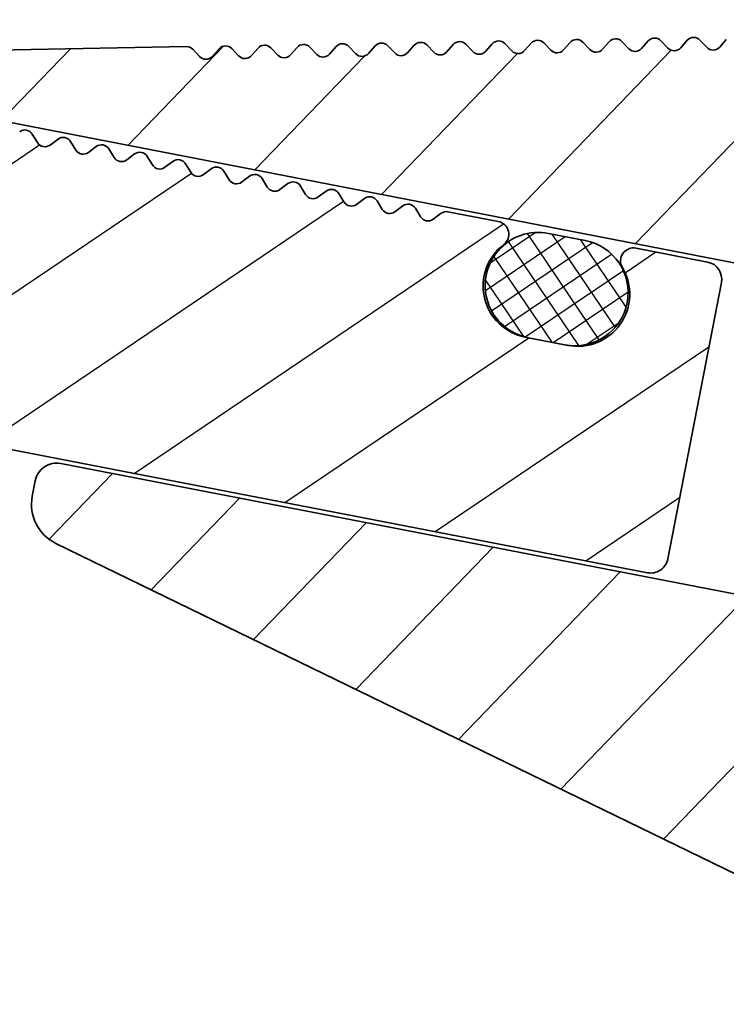
# Model space of a CAD drawing. Units: millimetres. Extents: x -99 to 492, y -60 to 940.
# Drawn here: x 238 to 254, y 127 to 150 of the extents above; entities that cross this region are included whole.
import ezdxf

# ---------------------------------------------------------------- set-up
doc = ezdxf.new("R2010")
doc.units = ezdxf.units.MM
for name, color, linetype, lineweight in [('AM_0', 7, 'Continuous', 50), ('AM_8', 1, 'Continuous', 25), ('GEO', 4, 'Continuous', 35)]:
    doc.layers.add(name, color=color, linetype=linetype, lineweight=lineweight)

# ---------------------------------------------------------------- blocks, each defined once
blk = doc.blocks.new('Dichtschnur')
at = {"layer": 'AM_8'}
h = blk.add_hatch(dxfattribs=at)
h.set_pattern_fill('ANSI37', color=256, scale=0.147, style=0)
h.set_pattern_definition([(45, (-51.17969274848633, -814.2252939770389), (-0.3300244124492913, 0.3300244124492914), []), (135, (-51.17969274848633, -814.2252939770389), (-0.3300244124492914, -0.3300244124492913), [])])
edge = h.paths.add_edge_path()
edge.add_line((0.4315987828410925, 1.225000000000023), (-0.4315987828408652, 1.225000000000023))
edge.add_arc((-0.4315987828408652, 0), 1.225, 89.99999999999935, 270.0000000000007)
edge.add_line((-0.4315987828408652, -1.225000000000023), (0.4315987828410925, -1.225000000000023))
edge.add_arc((0.4315987828410925, 0), 1.225, 270.0000000000007, 450.0000000000006)
at = {"layer": 'GEO'}
blk.add_lwpolyline([(-0.4315987828408652, -1.225000000000023), (0.4315987828410925, -1.225000000000023, 0.9999999999999909), (0.4315987828410925, 1.225000000000023), (-0.4315987828408652, 1.225000000000023, 1.000000000000009)], format="xyb", close=True, dxfattribs=at)
blk = doc.blocks.new('FSX 75 - Hakenleiste')
at = {"layer": 'AM_8'}
h = blk.add_hatch(dxfattribs=at)
h.set_pattern_fill('_U', color=256, scale=2.5, angle=45, style=0, pattern_type=0)
h.set_pattern_definition([(45, (1380.670522324164, -148.8741453100846), (-1.767766952966369, 1.767766952966369), [])])
edge = h.paths.add_edge_path()
edge.add_line((29, 1.499999999998835), (29.00000000000023, 7.999999999998835))
edge.add_arc((28.60000000000014, 7.999999999998892), 0.4000000000000909, 359.9999999999918, 449.9999999999674)
edge.add_line((28.60000000000036, 8.399999999998812), (26.91803398875004, 8.399999999998926))
edge.add_arc((26.91803398875027, 8.099999999998943), 0.2999999999999829, 90.00000000004343, 221.8103148957727)
edge.add_arc((25.80000000000018, 7.099999999998971), 1.199999999999977, -90, 41.81031489577299, ccw=False)
edge.add_line((25.80000000000018, 5.899999999998983), (24.80000000000018, 5.899999999998983))
edge.add_arc((24.80000000000018, 7.099999999999), 1.200000000000017, 138.189685104225, 270, ccw=False)
edge.add_arc((23.6819660112501, 8.099999999999028), 0.3000000000001454, 318.1896851042273, 449.9999999999566)
edge.add_line((23.68196601125032, 8.39999999999904), (22.50000000000023, 8.399999999999096))
edge.add_arc((22.5, 8.19999999999908), 0.2000000000000171, 89.99999999993486, 137.6661635154777)
edge.add_line((22.35215329738821, 8.334689838245197), (22.1978467026122, 8.165310161752984))
edge.add_arc((22.05000000000018, 8.29999999999913), 0.200000000000046, 222.3338364844784, 317.6661635155156, ccw=False)
edge.add_line((21.90215329738817, 8.165310161753013), (21.74784670261215, 8.334689838245254))
edge.add_arc((21.60000000000036, 8.199999999999108), 0.1999999999998779, 42.33383648452827, 137.6661635155216)
edge.add_line((21.45215329738835, 8.334689838245225), (21.29784670261233, 8.165310161753013))
edge.add_arc((21.15000000000032, 8.29999999999913), 0.2000000000000269, 222.3338364844724, 317.6661635155216, ccw=False)
edge.add_line((21.0021532973883, 8.165310161753041), (20.84784670261229, 8.334689838245282))
edge.add_arc((20.70000000000027, 8.199999999999164), 0.2000000000000269, 42.33383648447839, 137.6661635155216)
edge.add_line((20.55215329738826, 8.334689838245282), (20.39784670261224, 8.16531016175307))
edge.add_arc((20.25000000000023, 8.299999999999187), 0.2000000000000269, 222.3338364844724, 317.6661635155216, ccw=False)
edge.add_line((20.10215329738821, 8.165310161753098), (19.9478467026122, 8.33468983824531))
edge.add_arc((19.80000000000018, 8.199999999999221), 0.2000000000000077, 42.33383648447237, 137.6661635155276)
edge.add_line((19.65215329738817, 8.33468983824531), (19.49784670261215, 8.165310161753098))
edge.add_arc((19.35000000000036, 8.299999999999244), 0.1999999999998779, 222.3338364844784, 317.66616351547174, ccw=False)
edge.add_line((19.20215329738835, 8.165310161753126), (19.04784670261233, 8.334689838245339))
edge.add_arc((18.90000000000032, 8.199999999999221), 0.2000000000000269, 42.33383648447839, 137.6661635155276)
edge.add_line((18.7521532973883, 8.33468983824531), (18.59784670261229, 8.165310161753126))
edge.add_arc((18.45000000000027, 8.299999999999244), 0.2000000000000269, 222.3338364844724, 317.6661635155216, ccw=False)
edge.add_line((18.30215329738826, 8.165310161753155), (18.14784670261224, 8.334689838245396))
edge.add_arc((18.00000000000023, 8.199999999999278), 0.2000000000000269, 42.33383648447839, 137.6661635155276)
edge.add_line((17.85215329738821, 8.334689838245367), (17.6978467026122, 8.165310161753155))
edge.add_arc((17.55000000000018, 8.2999999999993), 0.200000000000046, 222.3338364844724, 317.6661635155156, ccw=False)
edge.add_line((17.40215329738817, 8.165310161753212), (17.24784670261215, 8.334689838245424))
edge.add_arc((17.10000000000036, 8.199999999999278), 0.1999999999998779, 42.33383648452827, 137.6661635155216)
edge.add_line((16.95215329738835, 8.334689838245396), (16.79784670261233, 8.165310161753183))
edge.add_arc((16.65000000000032, 8.29999999999933), 0.200000000000046, 222.3338364844724, 317.6661635155156, ccw=False)
edge.add_line((16.5021532973883, 8.16531016175324), (16.34784670261229, 8.334689838245453))
edge.add_arc((16.20000000000027, 8.199999999999335), 0.2000000000000269, 42.33383648447839, 137.6661635155276)
edge.add_line((16.05215329738826, 8.334689838245424), (15.89784670261224, 8.16531016175324))
edge.add_arc((15.75000000000023, 8.299999999999358), 0.2000000000000269, 222.3338364844724, 317.6661635155216, ccw=False)
edge.add_line((15.60215329738821, 8.165310161753268), (15.4478467026122, 8.33468983824551))
edge.add_arc((15.30000000000018, 8.199999999999392), 0.2000000000000269, 42.33383648447839, 137.6661635155276)
edge.add_line((15.15215329738817, 8.334689838245481), (14.99784670261215, 8.165310161753268))
edge.add_arc((14.85000000000036, 8.299999999999415), 0.1999999999998779, 222.3338364844724, 317.66616351547174, ccw=False)
edge.add_line((14.70215329738835, 8.165310161753325), (14.54784670261233, 8.334689838245538))
edge.add_arc((14.40000000000032, 8.199999999999392), 0.200000000000046, 42.33383648448441, 137.6661635155216)
edge.add_line((14.2521532973883, 8.33468983824551), (14.09784670261229, 8.165310161753297))
edge.add_arc((13.95000000000027, 8.299999999999415), 0.2000000000000269, 222.3338364844724, 317.6661635155216, ccw=False)
edge.add_line((13.80215329738826, 8.165310161753325), (13.64784670261224, 8.334689838245566))
edge.add_arc((13.50000000000023, 8.199999999999449), 0.2000000000000269, 42.33383648447839, 137.6661635155276)
edge.add_line((13.35215329738821, 8.334689838245538), (13.1978467026122, 8.165310161753354))
edge.add_arc((13.05000000000018, 8.299999999999471), 0.2000000000000269, 222.3338364844724, 317.6661635155216, ccw=False)
edge.add_line((12.90215329738817, 8.165310161753382), (12.74784670261215, 8.334689838245623))
edge.add_arc((12.60000000000036, 8.199999999999505), 0.1999999999998587, 42.33383648452224, 137.6661635155276)
edge.add_line((12.45215329738835, 8.334689838245595), (12.29784670261233, 8.165310161753382))
edge.add_arc((12.15000000000032, 8.299999999999528), 0.200000000000046, 222.3338364844784, 317.6661635155156, ccw=False)
edge.add_line((12.0021532973883, 8.16531016175341), (11.84784670261229, 8.334689838245652))
edge.add_arc((11.70000000000027, 8.199999999999505), 0.200000000000046, 42.33383648448441, 137.6661635155216)
edge.add_line((11.55215329738826, 8.334689838245623), (11.39784670261224, 8.16531016175341))
edge.add_arc((11.25000000000023, 8.299999999999528), 0.2000000000000269, 222.3338364844724, 317.6661635155216, ccw=False)
edge.add_line((11.10215329738821, 8.165310161753439), (10.9478467026122, 8.33468983824568))
edge.add_arc((10.80000000000018, 8.199999999999562), 0.2000000000000269, 42.33383648447839, 137.6661635155276)
edge.add_line((10.65215329738817, 8.334689838245652), (10.49784670261215, 8.165310161753467))
edge.add_arc((10.35000000000036, 8.299999999999585), 0.1999999999998587, 222.3338364844724, 317.66616351547776, ccw=False)
edge.add_line((10.20215329738835, 8.165310161753496), (10.04784670261233, 8.334689838245708))
edge.add_arc((9.900000000000318, 8.19999999999962), 0.2000000000000077, 42.33383648447237, 137.6661635155276)
edge.add_line((9.752153297388304, 8.334689838245708), (9.597846702612287, 8.165310161753496))
edge.add_arc((9.450000000000273, 8.299999999999642), 0.200000000000046, 222.3338364844784, 317.6661635155156, ccw=False)
edge.add_line((9.302153297388259, 8.165310161753524), (9.147846702612242, 8.334689838245737))
edge.add_arc((9.000000000000227, 8.19999999999962), 0.2000000000000269, 42.33383648447839, 137.6661635155216)
edge.add_line((8.852153297388213, 8.334689838245737), (8.697846702612196, 8.165310161753524))
edge.add_arc((8.550000000000182, 8.299999999999642), 0.2000000000000269, 222.3338364844724, 317.6661635155216, ccw=False)
edge.add_line((8.402153297388168, 8.165310161753553), (8.24784670261215, 8.334689838245794))
edge.add_arc((8.100000000000364, 8.199999999999676), 0.1999999999998587, 42.33383648452224, 137.6661635155276)
edge.add_line((7.95215329738835, 8.334689838245765), (7.797846702612333, 8.165310161753553))
edge.add_arc((7.650000000000318, 8.299999999999699), 0.200000000000046, 222.3338364844724, 317.6661635155156, ccw=False)
edge.add_line((7.502153297388304, 8.16531016175361), (7.347846702612287, 8.334689838245822))
edge.add_arc((7.200000000000273, 8.199999999999676), 0.200000000000046, 42.33383648448441, 137.6661635155216)
edge.add_line((7.052153297388259, 8.334689838245794), (6.897846702612242, 8.165310161753581))
edge.add_arc((6.750000000000227, 8.299999999999727), 0.200000000000046, 222.3338364844724, 317.6661635155156, ccw=False)
edge.add_line((6.602153297388213, 8.165310161753638), (6.447846702612196, 8.33468983824585))
edge.add_arc((6.300000000000182, 8.199999999999733), 0.2000000000000269, 42.33383648447839, 137.6661635155276)
edge.add_line((6.152153297388168, 8.334689838245822), (5.997846702612151, 8.165310161753638))
edge.add_arc((5.850000000000364, 8.299999999999756), 0.1999999999998587, 222.3338364844724, 317.66616351547776, ccw=False)
edge.add_line((5.70215329738835, 8.165310161753666), (5.547846702612333, 8.334689838245907))
edge.add_arc((5.400000000000318, 8.19999999999979), 0.2000000000000269, 42.33383648447839, 137.6661635155216)
edge.add_line((5.252153297388304, 8.334689838245907), (5.097846702612287, 8.165310161753666))
edge.add_arc((4.950000000000273, 8.299999999999812), 0.200000000000046, 222.3338364844724, 317.6661635155156, ccw=False)
edge.add_line((4.802153297388259, 8.165310161753723), (4.647846702612242, 8.334689838245936))
edge.add_arc((4.500000000000227, 8.199999999999818), 0.2000000000000269, 42.33383648447839, 137.6661635155216)
edge.add_line((4.352153297388213, 8.334689838245936), (4.197846702612196, 8.165310161753695))
edge.add_arc((4.050000000000182, 8.299999999999812), 0.2000000000000269, 222.3338364844724, 317.6661635155216, ccw=False)
edge.add_line((3.902153297388168, 8.165310161753723), (3.747846702612151, 8.334689838245964))
edge.add_arc((3.600000000000364, 8.199999999999847), 0.1999999999998587, 42.33383648452224, 137.6661635155216)
edge.add_line((3.45215329738835, 8.334689838245964), (3.297846702612333, 8.165310161753752))
edge.add_arc((3.150000000000318, 8.29999999999987), 0.2000000000000269, 222.3338364844724, 317.6661635155216, ccw=False)
edge.add_line((3.002153297388304, 8.16531016175378), (2.847846702612287, 8.334689838246021))
edge.add_arc((2.700000000000273, 8.199999999999903), 0.2000000000000269, 42.33383648447839, 137.6661635155276)
edge.add_line((2.552153297388259, 8.334689838245993), (2.397846702612242, 8.16531016175378))
edge.add_arc((2.250000000000227, 8.299999999999926), 0.200000000000046, 222.3338364844784, 317.6661635155156, ccw=False)
edge.add_line((2.102153297388213, 8.165310161753808), (1.947846702612196, 8.33468983824605))
edge.add_arc((1.800000000000182, 8.199999999999903), 0.200000000000046, 42.33383648448441, 137.6661635155216)
edge.add_line((1.652153297388168, 8.334689838246021), (1.497846702612151, 8.165310161753808))
edge.add_arc((1.350000000000364, 8.299999999999926), 0.1999999999998587, 222.3338364844724, 317.66616351547776, ccw=False)
edge.add_line((1.20215329738835, 8.165310161753837), (1.047846702612333, 8.334689838246078))
edge.add_arc((0.9000000000003183, 8.19999999999996), 0.2000000000000269, 42.33383648447839, 137.6661635155276)
edge.add_line((0.752153297388304, 8.33468983824605), (0.5978467026122871, 8.165310161753865))
edge.add_arc((0.4500000000002728, 8.299999999999983), 0.2000000000000269, 222.3338364844724, 317.6661635155216, ccw=False)
edge.add_line((0.3021532973882586, 8.165310161753894), (0.1478467026122416, 8.334689838246106))
edge.add_arc((4.547473508864641e-13, 8.19999999999996), 0.1999999999998779, 42.33383648452827, 90.00000000006513)
edge.add_arc((6.548361852765083e-11, 2.092305919632054e-07), 8.399999790769414, 90.0000000004451, 90.01000000068129)
edge.add_arc((-0.001431169979014157, 8.19999987510684), 0.2000000000000089, 90.00999999949387, 138.7254220288811)
edge.add_line((-0.1517425501858725, 8.331933528813181), (-0.3066228377010702, 8.155479158535172))
edge.add_arc((-0.4569342179079285, 8.287412812241513), 0.1999999999999884, 227.5863069549352, 318.72542202888104, ccw=False)
edge.add_line((-0.5918299880725044, 8.139753978466786), (-0.7651705239120474, 8.29811162280842))
edge.add_arc((-0.9000662940763959, 8.150452789033693), 0.1999999999998632, 47.58630695498326, 96.30171008825307)
edge.add_arc((-2.789874997688457e-10, 1.94586391444318e-09), 8.399999998035243, 96.3017216087057, 96.33999999955762)
edge.add_arc((-0.9055112395524247, 8.149849654750938), 0.2000000000000301, 96.33999999937532, 145.0554220289167)
edge.add_line((-1.069452535487699, 8.264406415734669), (-1.203933644587096, 8.07195153908475))
edge.add_arc((-1.367874940522142, 8.186508300068539), 0.1999999999998983, 233.9163069549385, 325.055422028866, ccw=False)
edge.add_line((-1.485668214811767, 8.024876791592845), (-1.67541163599094, 8.163157372318551))
edge.add_arc((-1.793204910280565, 8.001525863842858), 0.1999999999999972, 53.9163069549385, 102.631710088134)
edge.add_arc((-1.318767317570746e-10, 6.59809984426829e-10), 8.399999999327347, 102.6317216092455, 102.670000000112)
edge.add_arc((-1.798550161488265, 8.000326075642818), 0.2000000000000231, 102.6700000001552, 151.3854220288993)
edge.add_line((-1.974122391832452, 8.096109121804375), (-2.086564557358997, 7.890000394035184))
edge.add_arc((-2.262136787702957, 7.985783440196712), 0.199999999999835, 240.2463069549253, 331.38542202887527, ccw=False)
edge.add_line((-2.361391280320959, 7.812150074465535), (-2.565223993109385, 7.928667498415393))
edge.add_arc((-2.664478485727386, 7.755034132684187), 0.2000000000000092, 60.24630695492932, 108.9617100881982)
edge.add_arc((-6.175014277687296e-09, 1.796746573745622e-08), 8.399999981001095, 108.9617216091294, 109.0000000000692)
edge.add_arc((-2.669658866548389, 7.75325231991448), 0.2000000000000727, 108.9999999998294, 157.7154220289013)
edge.add_line((-2.854721230799441, 7.829093742223364), (-2.943753414497678, 7.611844303750246))
edge.add_arc((-3.128815778748503, 7.687685726059129), 0.1999999999998489, 246.57630695493128, 337.7154220288766, ccw=False)
edge.add_line((-3.208321252362794, 7.504167662464937), (-3.423757868421944, 7.597501200636401))
edge.add_arc((-3.503263342036234, 7.41398313704218), 0.2000000000000127, 66.57630695493452, 115.2917100881827)
edge.add_arc((2.335127646801993e-10, -3.371383172634523e-10), 8.40000000040462, 115.2917216095979, 115.3300000004515)
edge.add_arc((-3.508215686662425, 7.411641025836076), 0.1999999999999461, 115.3299999998726, 164.0454220288741)
edge.add_line((-3.70051166850476, 7.466616068967198), (-3.765048276467269, 7.240874901955777))
edge.add_arc((-3.957344258309831, 7.295849945086871), 0.2000000000001519, 252.9063069550024, 344.04542202889985, ccw=False)
edge.add_line((-4.016131280809532, 7.104684869862353), (-4.240544922216031, 7.173696480749726))
edge.add_arc((-4.299331944715959, 6.982531405525208), 0.2000000000000066, 72.9063069549402, 121.6217100881803)
edge.add_arc((2.00566319108475e-09, -3.183600938427844e-09), 8.400000003762559, 121.621721609404, 121.660000000242)
edge.add_arc((-4.303995867847107, 6.979657553888813), 0.1999999999998897, 121.6599999997797, 170.3754220288585)
edge.add_line((-4.501180749476134, 7.013095892018384), (-4.540434869088585, 6.781615520616413))
edge.add_arc((-4.73761975071784, 6.815053858745927), 0.2000000000000175, 259.23630695495297, 350.3754220288855, ccw=False)
edge.add_line((-4.774971515766538, 6.618572700240207), (-5.005625845257782, 6.662420906287792))
edge.add_arc((-5.042977610306707, 6.465939747782045), 0.2000000000000769, 79.2363069548905, 127.9517100881312)
edge.add_arc((-8.002643880899996e-09, 1.046902298185159e-08), 8.399999986823323, 127.9517216100136, 127.9900000009354)
edge.add_arc((-5.047296243444634, 6.462569197378855), 0.1999999999999519, 127.9900000000299, 176.7054220288157)
edge.add_line((-5.246965695356039, 6.474063107651773), (-5.260458690340101, 6.239666035704801))
edge.add_arc((-5.460128142251506, 6.251159945977435), 0.19999999999989, 265.5663069549247, 356.70542202889703, ccw=False)
edge.add_line((-5.475589209502914, 6.051758453005505), (-5.70967179538934, 6.069908600974884))
edge.add_arc((-5.725132862640521, 5.870507108002897), 0.200000000000007, 85.56630695499089, 134.2817100881372)
edge.add_arc((-7.091784937074408e-09, 6.963148280192399e-09), 8.399999990063499, 134.2817216076679, 134.3199999985605)
edge.add_arc((-5.729053547503327, 5.866680956881567), 0.2000000000002242, 134.3199999995264, 183.0354220288918)
edge.add_line((-5.928772945143919, 5.856090290887607), (-5.91634029170018, 5.62163458637329))
edge.add_arc((-6.116059689340545, 5.611043920379302), 0.2000000000000662, -88.10369304498158, 3.0354220289033833, ccw=False)
edge.add_line((-6.109441537748125, 5.411153450197588), (-6.344098146667193, 5.403384230341743))
edge.add_arc((-6.337479995075228, 5.203493760159944), 0.1999999999999874, 91.8963069548874, 140.6117100881544)
edge.add_arc((1.000717020360753e-08, -8.209980251194793e-09), 8.400000012944124, 140.6117216091739, 140.6499999999617)
edge.add_arc((-6.340954925674168, 5.19925866163328), 0.2000000000001093, 140.6499999994866, 189.3654220288669)
edge.add_line((-6.538289035487878, 5.166712554276614), (-6.500082328379449, 4.935057000095611))
edge.add_arc((-6.697416438192931, 4.902510892738803), 0.199999999999901, -81.77369304506328, 9.365422028917692, ccw=False)
edge.add_line((-6.668799764700225, 4.70456876483729), (-6.901169164068506, 4.670974909391163))
edge.add_arc((-6.872552490576027, 4.473032781489536), 0.1999999999999975, 98.22630695486748, 146.941710088152)
edge.add_arc((1.619127942831255e-08, -1.070080202225654e-08), 8.400000019407413, 146.9417216082098, 146.9799999989893)
edge.add_arc((-6.875539296126362, 4.468440375279158), 0.1999999999999686, 146.9800000004098, 195.6954220289301)
edge.add_line((-7.068081969028299, 4.414335670199506), (-7.004567073145154, 4.1883049062493))
edge.add_arc((-7.197109746047317, 4.134200201169847), 0.2000000000001106, -75.4436930450384, 15.695422028857593, ccw=False)
edge.add_line((-7.146843481625865, 3.940619978365078), (-7.374092327435392, 3.881611106449242))
edge.add_arc((-7.323826063014394, 3.688030883644444), 0.1999999999999918, 104.5563069548335, 153.2717100881265)
edge.add_arc((0, 4.547473508864641e-13), 8.399999999999958, 153.2717216091424, 169.7862522212829)
edge.add_arc((-9.387117626692998, 0.4919579886839927), 1.499999999999985, -47.6842414391416, 41.68424143914001, ccw=False)
edge.add_arc((0, -7.105427357601002e-13), 8.399999999999945, 184.2137477787112, 199.1340160173945)
edge.add_arc((-7.558035833201075, -2.622230795343683), 0.4000000000001627, 199.1340160174108, 292.0000000000059)
edge.add_line((-7.408193195834656, -2.993104337170422), (-4.155811388213351, -1.67905679046234))
edge.add_arc((-4.305654025579543, -1.308183248635572), 0.3999999999999841, 291.9999999999741, 376.9003110857736)
edge.add_arc((-2.273736754432321e-13, -2.842170943040401e-14), 4.099999999999786, 67.14039962199308, 196.9003110857809, ccw=False)
edge.add_line((1.592744710847228, 3.777984156407769), (7.944912541083113, 1.099999999999653))
edge.add_line((7.944912541083113, 1.099999999999653), (28.59999999999991, 1.099999999998857))
edge.add_arc((28.59999999999991, 1.499999999998892), 0.4000000000000341, 270, 359.9999999999918)
at = {"layer": 'GEO'}
for p, q in [((12.9021532973884, 8.165310161753354), (12.74784670261215, 8.334689838245623)), ((13.35215329738821, 8.334689838245566), (13.1978467026122, 8.165310161753354)), ((13.80215329738826, 8.165310161753325), (13.64784670261224, 8.334689838245566)), ((14.2521532973883, 8.334689838245538), (14.09784670261229, 8.165310161753297)), ((14.70215329738835, 8.165310161753297), (14.54784670261233, 8.334689838245538)), ((15.1521532973884, 8.33468983824551), (14.99784670261215, 8.165310161753268)), ((15.60215329738821, 8.16531016175324), (15.4478467026122, 8.33468983824551)), ((16.05215329738826, 8.334689838245481), (15.89784670261224, 8.16531016175324)), ((16.5021532973883, 8.165310161753212), (16.34784670261229, 8.334689838245453)), ((16.95215329738835, 8.334689838245453), (16.79784670261233, 8.165310161753183)), ((17.4021532973884, 8.165310161753183), (17.24784670261215, 8.334689838245424)), ((17.85215329738821, 8.334689838245396), (17.6978467026122, 8.165310161753155)), ((18.30215329738826, 8.165310161753126), (18.14784670261224, 8.334689838245396)), ((18.7521532973883, 8.334689838245367), (18.59784670261229, 8.165310161753126)), ((19.20215329738835, 8.165310161753098), (19.04784670261233, 8.334689838245339)), ((19.6521532973884, 8.334689838245339), (19.49784670261215, 8.165310161753098)), ((20.10215329738821, 8.16531016175307), (19.9478467026122, 8.33468983824531)), ((20.55215329738826, 8.334689838245282), (20.39784670261224, 8.16531016175307)), ((21.0021532973883, 8.165310161753013), (20.84784670261229, 8.334689838245282)), ((21.45215329738835, 8.334689838245254), (21.29784670261233, 8.165310161753013)), ((21.9021532973884, 8.165310161752984), (21.74784670261215, 8.334689838245254)), ((22.35215329738821, 8.334689838245225), (22.1978467026122, 8.165310161752984)), ((23.68196601125032, 8.39999999999904), (22.50000000000023, 8.399999999999096)), ((28.60000000000036, 8.39999999999884), (26.91803398875004, 8.399999999998926)), ((29, 1.499999999998835), (29.00000000000023, 7.999999999998835)), ((25.80000000000018, 5.899999999998954), (24.80000000000018, 5.899999999998983)), ((7.944912541083113, 1.099999999999653), (28.59999999999991, 1.099999999998857))]:
    blk.add_line(p, q, dxfattribs=at)
for centre, radius, start, end in [((12.60000000000036, 8.199999999999505), 0.199999999999999, 42.33383648448837, 137.6661635155104), ((13.50000000000023, 8.199999999999449), 0.199999999999999, 42.33383648448837, 137.6661635155104), ((14.40000000000032, 8.19999999999942), 0.199999999999999, 42.33383648448837, 137.6661635155104), ((15.30000000000018, 8.199999999999392), 0.199999999999999, 42.33383648448837, 137.6661635155104), ((16.20000000000027, 8.199999999999335), 0.199999999999999, 42.33383648448837, 137.6661635155104), ((17.10000000000036, 8.199999999999307), 0.199999999999999, 42.33383648448837, 137.6661635155104), ((18.00000000000023, 8.199999999999278), 0.199999999999999, 42.33383648448837, 137.6661635155104), ((18.90000000000032, 8.199999999999221), 0.1999999999999999, 42.33383648448837, 137.6661635155104), ((19.80000000000018, 8.199999999999221), 0.1999999999999974, 42.33383648448716, 137.6661635155104), ((20.70000000000027, 8.199999999999164), 0.2000000000000029, 42.33383648448716, 137.6661635155104), ((21.60000000000036, 8.199999999999136), 0.1999999999999999, 42.33383648448837, 137.6661635155116), ((22.50000000000023, 8.199999999999108), 0.2000000000000027, 90, 137.6661635155116), ((23.68196601125032, 8.099999999999028), 0.3000000000000003, 318.1896851042237, 90), ((26.91803398875004, 8.099999999998914), 0.2999999999999991, 90, 221.810314895775), ((28.60000000000036, 7.999999999998835), 0.3999999999999911, 0, 90), ((13.05000000000018, 8.299999999999471), 0.1999999999999962, 222.3338364844871, 317.6661635155104), ((13.95000000000027, 8.299999999999415), 0.1999999999999962, 222.3338364844871, 317.6661635155104), ((14.85000000000036, 8.299999999999415), 0.1999999999999984, 222.3338364844884, 317.6661635155104), ((15.75000000000023, 8.299999999999358), 0.1999999999999984, 222.3338364844884, 317.6661635155104), ((16.65000000000032, 8.29999999999933), 0.1999999999999984, 222.3338364844884, 317.6661635155104), ((17.55000000000018, 8.2999999999993), 0.1999999999999984, 222.3338364844884, 317.6661635155104), ((18.45000000000027, 8.299999999999244), 0.1999999999999984, 222.3338364844884, 317.6661635155104), ((19.35000000000036, 8.299999999999216), 0.2000000000000006, 222.3338364844884, 317.6661635155116), ((20.25000000000023, 8.299999999999187), 0.2000000000000021, 222.3338364844884, 317.6661635155104), ((21.15000000000032, 8.29999999999913), 0.2000000000000006, 222.3338364844884, 317.6661635155116), ((22.05000000000018, 8.299999999999102), 0.2000000000000006, 222.3338364844884, 317.6661635155116), ((24.80000000000018, 7.099999999999), 1.200000000000002, 138.1896851042238, 270), ((25.80000000000018, 7.099999999998971), 1.2, 270, 41.81031489577504), ((28.59999999999991, 1.499999999998835), 0.4000000000000051, 270, 0)]:
    blk.add_arc(centre, radius, start, end, dxfattribs=at)
at = {"layer": 'AM_0'}
blk.add_blockref('Dichtschnur', (25.30000000000007, 7.124999999998977), dxfattribs=at)
blk = doc.blocks.new('FSX 75 - Nutleiste')
at = {"layer": 'AM_8'}
h = blk.add_hatch(dxfattribs=at)
h.set_pattern_fill('_U', color=256, scale=2.5, angle=45, style=0, pattern_type=0)
h.set_pattern_definition([(45, (1284.272521902646, -145.3981829943166), (-1.767766952966369, 1.767766952966369), [])])
edge = h.paths.add_edge_path()
edge.add_arc((6.311061681262345, 5.235503839683474), 0.2000000000001336, 348.4988296233036, 448.3936958284475)
edge.add_line((6.316668006103555, 5.435425247045856), (6.081975110865415, 5.442006655761674))
edge.add_arc((6.087581434939693, 5.641928063435188), 0.2000000002894633, 177.2498828056035, 268.3936960505694, ccw=False)
edge.add_line((5.887811776981152, 5.651524097767833), (5.899056793242835, 5.886023377970076))
edge.add_arc((5.699286349398562, 5.895603031717854), 0.1999999999991623, 357.2545808951155, 457.149447836855)
edge.add_line((5.674394781315414, 6.094048011090251), (5.449131414852673, 6.075592523713766))
edge.add_arc((5.432800433914053, 6.274924656540861), 0.2000000002895406, 183.5398836804524, 274.6836960505654, ccw=False)
edge.add_line((5.233182021501761, 6.262575990950978), (5.218667407725661, 6.496895623562011))
edge.add_arc((5.019050008640761, 6.484530592942463), 0.1999999999991067, 3.544580895142999, 103.4394478366609)
edge.add_line((4.972566488743951, 6.679053811036624), (4.750681185419126, 6.636029382473055))
edge.add_arc((4.712609521454624, 6.832372318477354), 0.2000000002895359, 189.829884604698, 280.97369605058486, ccw=False)
edge.add_line((4.515545724015738, 6.798227628483943), (4.475446232766672, 7.029546448635671))
edge.add_arc((4.278577061542592, 6.995463091212457), 0.1997977623290475, 9.822083089818374, 107.2761936326732)
edge.add_line((4.219241492552783, 7.186246832879021), (3.995033634020956, 7.116569676015388))
edge.add_arc((3.93567966281671, 7.307559482596929), 0.2000000002894223, 196.1245806723485, 287.263696050517, ccw=False)
edge.add_line((3.743547643744932, 7.252014119485438), (3.68077635584109, 7.469140690363361))
edge.add_arc((3.486432544933223, 7.421912698870159), 0.2000000000466867, 13.6588288821608, 113.5536958396108)
edge.add_line((3.406510878085783, 7.605249894187921), (3.191286616079196, 7.511427788277786))
edge.add_arc((3.111364949286326, 7.694764983568518), 0.2000000000000572, 202.4145807537384, 293.5536958283744, ccw=False)
edge.add_line((2.92647514367377, 7.618503854672525), (2.840293165679441, 7.827446069263004))
edge.add_arc((2.652293624496906, 7.759209916574832), 0.2000000000463178, 19.94882888371493, 119.8436958395027)
edge.add_line((2.552766503304383, 7.932687154752216), (2.3491170992761, 7.815849700344046))
edge.add_arc((2.249589978140193, 7.989326938500596), 0.2000000000000651, 208.7045807536229, 299.8436958284043, ccw=False)
edge.add_line((2.074168424659774, 7.89326821388633), (1.961402618452894, 8.099200085079929))
edge.add_arc((1.786160503185556, 8.003379709125056), 0.1997281738050593, 28.66933191207061, 126.1706943074636)
edge.add_line((1.66828236392962, 8.164612732098192), (1.478669578080144, 8.02617382887712))
edge.add_arc((1.360730360194566, 8.187698876170572), 0.2000000000465342, 214.9928321266062, 306.13544474129617, ccw=False)
edge.add_line((1.196885601355234, 8.073004085445547), (1.067267956505248, 8.25815453616184))
edge.add_arc((0.8986437580688289, 8.150609756092166), 0.200000000046398, 32.52882888114485, 132.4254431080685)
edge.add_line((0.7637177092367438, 8.298240922737847), (0.5904138556516045, 8.13986127427168))
edge.add_arc((0.4554878005662886, 8.287492435202324), 0.2000000000465382, 221.2828326393888, 312.42544553494463, ccw=False)
edge.add_line((0.3051954297161501, 8.155537127302608), (0.1502923734324213, 8.331955305031613))
edge.add_arc((6.275513442233205e-11, 8.200000000001637), 0.2000000000466029, 41.2828315453759, 137.0668048966229)
edge.add_line((-0.1464296781318808, 8.336229032745877), (-0.3021452081809457, 8.165302792404674))
edge.add_arc((-0.4500000000000455, 8.30000000000004), 0.2000109426952896, 222.3338364845301, 317.6661635155318, ccw=False)
edge.add_line((-0.5978547918189179, 8.165302792404589), (-0.7535703218679828, 8.33622903274329))
edge.add_arc((-0.8999999999998636, 8.200000000000017), 0.199999999999935, 42.93319511542006, 137.0668048846124)
edge.add_line((-1.046429678131972, 8.336229032743347), (-1.202145208181037, 8.165302792404674))
edge.add_arc((-1.349999999999909, 8.300000000000011), 0.2000109426951024, 222.333836484524, 317.666163515494, ccw=False)
edge.add_line((-1.497854791818781, 8.165302792404589), (-1.653570321868074, 8.33622903274329))
edge.add_arc((-1.799999999999955, 8.200000000000017), 0.199999999999935, 42.93319511542006, 137.066804884568)
edge.add_line((-1.946429678131835, 8.336229032743347), (-2.102145208181128, 8.165302792404674))
edge.add_arc((-2.25, 8.300000000000011), 0.2000109426951024, 222.333836484524, 317.666163515494, ccw=False)
edge.add_line((-2.397854791818872, 8.165302792404589), (-2.553570321867937, 8.33622903274329))
edge.add_arc((-2.700000000000045, 8.200000000000017), 0.2000000000001015, 42.93319511537569, 137.066804884568)
edge.add_line((-2.846429678131926, 8.336229032743347), (-3.002145208180991, 8.165302792404674))
edge.add_arc((-3.149999999999864, 8.30000000000004), 0.2000109426951215, 222.3338364844862, 317.666163515488, ccw=False)
edge.add_line((-3.297854791818963, 8.165302792404589), (-3.453570321868028, 8.33622903274329))
edge.add_arc((-3.599999999999909, 8.200000000000017), 0.199999999999935, 42.93319511542006, 137.066804884568)
edge.add_line((-3.74642967813179, 8.336229032743347), (-3.902145208181082, 8.165302792404674))
edge.add_arc((-4.049999999999955, 8.300000000000011), 0.2000109426951024, 222.333836484524, 317.666163515494, ccw=False)
edge.add_line((-4.197854791818827, 8.165302792404589), (-4.353570321868119, 8.33622903274329))
edge.add_arc((-4.5, 8.200000000000017), 0.199999999999935, 42.93319511542006, 137.066804884568)
edge.add_line((-4.646429678131881, 8.336229032743347), (-4.802145208180946, 8.165302792404674))
edge.add_arc((-4.950000000000045, 8.30000000000004), 0.2000109426952896, 222.3338364845301, 317.6661635155318, ccw=False)
edge.add_line((-5.097854791818918, 8.165302792404589), (-5.253570321867983, 8.33622903274329))
edge.add_arc((-5.399999999999864, 8.200000000000017), 0.199999999999935, 42.93319511542006, 137.0668048846124)
edge.add_line((-5.546429678131972, 8.336229032743347), (-5.702145208181037, 8.165302792404674))
edge.add_arc((-5.849999999999909, 8.300000000000011), 0.2000109426951024, 222.333836484524, 317.666163515494, ccw=False)
edge.add_line((-5.997854791818781, 8.165302792404589), (-6.153570321868074, 8.33622903274329))
edge.add_arc((-6.299999999999955, 8.200000000000017), 0.199999999999935, 42.93319511542006, 137.066804884568)
edge.add_line((-6.446429678131835, 8.336229032743347), (-6.602145208181128, 8.165302792404674))
edge.add_arc((-6.75, 8.300000000000011), 0.2000109426951024, 222.333836484524, 317.666163515494, ccw=False)
edge.add_line((-6.897854791818872, 8.165302792404589), (-7.053570321867937, 8.33622903274329))
edge.add_arc((-7.200000000000045, 8.200000000000017), 0.2000000000001015, 42.93319511537569, 137.066804884568)
edge.add_line((-7.346429678131926, 8.336229032743347), (-7.502145208180991, 8.165302792404674))
edge.add_arc((-7.649999999999864, 8.30000000000004), 0.2000109426951215, 222.3338364844862, 317.666163515488, ccw=False)
edge.add_line((-7.797854791818963, 8.165302792404589), (-7.953570321868028, 8.33622903274329))
edge.add_arc((-8.099999999999909, 8.200000000000017), 0.199999999999935, 42.93319511542006, 137.066804884568)
edge.add_line((-8.24642967813179, 8.336229032743347), (-8.402145208181082, 8.165302792404674))
edge.add_arc((-8.549999999999955, 8.300000000000011), 0.2000109426951024, 222.333836484524, 317.666163515494, ccw=False)
edge.add_line((-8.697854791818827, 8.165302792404589), (-8.85357032186812, 8.33622903274329))
edge.add_arc((-9, 8.200000000000017), 0.199999999999935, 42.93319511542006, 137.066804884568)
edge.add_line((-9.14642967813188, 8.336229032743347), (-9.302145208180946, 8.165302792404674))
edge.add_arc((-9.450000000000045, 8.30000000000004), 0.2000109426952896, 222.3338364845301, 317.6661635155318, ccw=False)
edge.add_line((-9.597854791818918, 8.165302792404589), (-9.753570321867983, 8.33622903274329))
edge.add_arc((-9.899999999999864, 8.200000000000017), 0.199999999999935, 42.93319511542006, 137.0668048846124)
edge.add_line((-10.04642967813197, 8.336229032743347), (-10.20214520818104, 8.165302792404674))
edge.add_arc((-10.34999999999991, 8.300000000000011), 0.2000109426951024, 222.333836484518, 317.666163515494, ccw=False)
edge.add_line((-10.49785479181878, 8.165302792404617), (-10.65357032186807, 8.33622903274329))
edge.add_arc((-10.79999999999995, 8.200000000000017), 0.199999999999935, 42.93319511542006, 137.066804884568)
edge.add_line((-10.94642967813184, 8.336229032743347), (-11.10214520818113, 8.165302792404674))
edge.add_arc((-11.25, 8.300000000000011), 0.2000109426951024, 222.333836484524, 317.666163515494, ccw=False)
edge.add_line((-11.39785479181887, 8.165302792404589), (-11.55357032186816, 8.33622903274329))
edge.add_arc((-11.70000000000005, 8.200000000000017), 0.199999999999935, 42.93319511542006, 137.066804884568)
edge.add_line((-11.84642967813193, 8.336229032743347), (-12.00214520818099, 8.165302792404674))
edge.add_arc((-12.14999999999986, 8.30000000000004), 0.2000109426951215, 222.3338364844862, 317.666163515488, ccw=False)
edge.add_line((-12.29785479181896, 8.165302792404589), (-12.45357032186803, 8.33622903274329))
edge.add_arc((-12.59999999999991, 8.200000000000017), 0.199999999999935, 42.93319511542006, 137.066804884568)
edge.add_line((-12.74642967813179, 8.336229032743347), (-12.90214520818108, 8.165302792404674))
edge.add_arc((-13.04999999999995, 8.300000000000011), 0.2000109426951024, 222.333836484524, 317.666163515494, ccw=False)
edge.add_line((-13.19785479181883, 8.165302792404589), (-13.35357032186812, 8.33622903274329))
edge.add_arc((-13.5, 8.200000000000017), 0.199999999999935, 42.93319511542006, 137.066804884568)
edge.add_line((-13.64642967813188, 8.336229032743347), (-13.80214520818095, 8.165302792404674))
edge.add_arc((-13.95000000000005, 8.30000000000004), 0.2000109426952896, 222.3338364845301, 317.6661635155318, ccw=False)
edge.add_line((-14.09785479181892, 8.165302792404589), (-14.25357032186798, 8.33622903274329))
edge.add_arc((-14.39999999999986, 8.200000000000017), 0.199999999999935, 42.93319511542006, 137.0668048846124)
edge.add_line((-14.54642967813197, 8.336229032743347), (-14.70214520818104, 8.165302792404589))
edge.add_arc((-14.84999999999991, 8.300000000000011), 0.2000109426951598, 222.333836484524, 317.666163515476, ccw=False)
edge.add_line((-14.99785479181878, 8.165302792404589), (-15.15357032186807, 8.33622903274329))
edge.add_arc((-15.29999999999995, 8.200000000000017), 0.199999999999935, 42.93319511542006, 137.066804884568)
edge.add_line((-15.44642967813184, 8.336229032743347), (-15.60214520818113, 8.165302792404674))
edge.add_arc((-15.75, 8.300000000000011), 0.2000109426951024, 222.333836484524, 317.666163515494, ccw=False)
edge.add_line((-15.89785479181887, 8.165302792404589), (-16.05357032186794, 8.33622903274329))
edge.add_arc((-16.20000000000005, 8.200000000000017), 0.2000000000001015, 42.93319511537569, 137.066804884568)
edge.add_line((-16.34642967813193, 8.336229032743347), (-16.50214520818099, 8.165302792404674))
edge.add_arc((-16.64999999999986, 8.30000000000004), 0.2000109426951215, 222.3338364844862, 317.666163515488, ccw=False)
edge.add_line((-16.79785479181896, 8.165302792404589), (-16.95357032186803, 8.33622903274329))
edge.add_arc((-17.09999999999991, 8.200000000000017), 0.199999999999935, 42.93319511542006, 137.066804884568)
edge.add_line((-17.24642967813179, 8.336229032743347), (-17.40214520818108, 8.165302792404674))
edge.add_arc((-17.54999999999995, 8.300000000000011), 0.2000109426951024, 222.333836484524, 317.666163515494, ccw=False)
edge.add_line((-17.69785479181883, 8.165302792404589), (-17.85357032186812, 8.33622903274329))
edge.add_arc((-18, 8.200000000000017), 0.199999999999935, 42.93319511542006, 137.066804884568)
edge.add_line((-18.14642967813188, 8.336229032743347), (-18.30214520818095, 8.165302792404674))
edge.add_arc((-18.45000000000005, 8.30000000000004), 0.2000109426952896, 222.3338364845301, 317.6661635155318, ccw=False)
edge.add_line((-18.59785479181892, 8.165302792404589), (-18.75357032186798, 8.33622903274329))
edge.add_arc((-18.89999999999986, 8.200000000000017), 0.199999999999935, 42.93319511542006, 137.0668048846124)
edge.add_line((-19.04642967813197, 8.336229032743347), (-19.20214520818104, 8.165302792404674))
edge.add_arc((-19.34999999999991, 8.300000000000011), 0.2000109426951024, 222.333836484524, 317.666163515494, ccw=False)
edge.add_line((-19.49785479181878, 8.165302792404589), (-19.65357032186807, 8.33622903274329))
edge.add_arc((-19.79999999999995, 8.200000000000017), 0.199999999999935, 42.93319511542006, 137.066804884568)
edge.add_line((-19.94642967813184, 8.336229032743347), (-20.10214520818113, 8.165302792404674))
edge.add_arc((-20.25, 8.300000000000011), 0.2000109426951024, 222.333836484524, 317.666163515494, ccw=False)
edge.add_line((-20.39785479181887, 8.165302792404589), (-20.55357032186794, 8.33622903274329))
edge.add_arc((-20.70000000000005, 8.200000000000017), 0.2000000000001015, 42.93319511537569, 137.066804884568)
edge.add_line((-20.84642967813193, 8.336229032743347), (-21.00214520818099, 8.165302792404674))
edge.add_arc((-21.14999999999986, 8.30000000000004), 0.2000109426951215, 222.3338364844862, 317.666163515488, ccw=False)
edge.add_line((-21.29785479181896, 8.165302792404589), (-21.45357032186803, 8.33622903274329))
edge.add_arc((-21.59999999999991, 8.200000000000017), 0.199999999999935, 42.93319511542006, 137.066804884568)
edge.add_line((-21.74642967813179, 8.336229032743347), (-21.90214520818108, 8.165302792404674))
edge.add_arc((-22.04999999999995, 8.300000000000011), 0.2000109426951024, 222.333836484524, 317.666163515494, ccw=False)
edge.add_line((-22.19785479181883, 8.165302792404589), (-22.35357032186812, 8.33622903274329))
edge.add_arc((-22.5, 8.200000000000017), 0.199999999999935, 42.93319511542006, 137.066804884568)
edge.add_line((-22.64642967813188, 8.336229032743347), (-22.80214520818095, 8.165302792404674))
edge.add_arc((-22.95000000000005, 8.30000000000004), 0.2000109426952896, 222.3338364845301, 317.6661635155318, ccw=False)
edge.add_line((-23.09785479181892, 8.165302792404589), (-23.25357032186798, 8.33622903274329))
edge.add_arc((-23.39999999999986, 8.200000000000017), 0.199999999999935, 42.93319511542006, 137.0668048846124)
edge.add_line((-23.54642967813197, 8.336229032743347), (-23.70214520818104, 8.165302792404674))
edge.add_arc((-23.84999999999991, 8.300000000000011), 0.2000109426951024, 222.333836484524, 317.666163515494, ccw=False)
edge.add_line((-23.99785479181878, 8.165302792404589), (-24.15357032186807, 8.33622903274329))
edge.add_arc((-24.29999999999995, 8.200000000000017), 0.199999999999935, 42.93319511542006, 137.066804884568)
edge.add_line((-24.44642967813184, 8.336229032743347), (-24.60214520818113, 8.165302792404674))
edge.add_arc((-24.75, 8.300000000000011), 0.2000109426951024, 222.333836484524, 317.666163515494, ccw=False)
edge.add_line((-24.89785479181887, 8.165302792404589), (-25.05357032186794, 8.33622903274329))
edge.add_arc((-25.20000000000005, 8.200000000000017), 0.2000000000001015, 42.93319511537569, 137.066804884568)
edge.add_line((-25.34642967813193, 8.336229032743347), (-25.50214520818099, 8.165302792404674))
edge.add_arc((-25.64999999999986, 8.30000000000004), 0.2000109426951215, 222.3338364844862, 317.666163515488, ccw=False)
edge.add_line((-25.79785479181896, 8.165302792404589), (-25.95357032186803, 8.33622903274329))
edge.add_arc((-26.09999999999991, 8.200000000000017), 0.199999999999935, 42.93319511542006, 137.066804884568)
edge.add_line((-26.24642967813179, 8.336229032743347), (-26.40214520818108, 8.165302792404674))
edge.add_arc((-26.54999999999995, 8.300000000000011), 0.2000109426951024, 222.333836484524, 317.666163515494, ccw=False)
edge.add_line((-26.69785479181883, 8.165302792404589), (-26.85357032186812, 8.33622903274329))
edge.add_arc((-27, 8.200000000000017), 0.199999999999935, 42.93319511542006, 137.066804884568)
edge.add_line((-27.14642967813188, 8.336229032743347), (-27.30214520818095, 8.165302792404674))
edge.add_arc((-27.45000000000005, 8.30000000000004), 0.2000109426952896, 222.3338364845301, 317.6661635155318, ccw=False)
edge.add_line((-27.59785479181892, 8.165302792404589), (-27.75357032186798, 8.33622903274329))
edge.add_arc((-27.89999999999986, 8.200000000000017), 0.199999999999935, 42.93319511542006, 137.0668048846124)
edge.add_line((-28.04642967813197, 8.336229032743347), (-28.20214520818104, 8.165302792404674))
edge.add_arc((-28.34999999999991, 8.300000000000011), 0.2000109426951024, 222.333836484524, 317.666163515494, ccw=False)
edge.add_line((-28.49785479181878, 8.165302792404589), (-28.65357032186807, 8.33622903274329))
edge.add_arc((-28.79999999999995, 8.200000000000017), 0.199999999999935, 42.93319511542006, 137.066804884568)
edge.add_line((-28.94642967813184, 8.336229032743347), (-29.10214520818113, 8.165302792404674))
edge.add_arc((-29.25, 8.300000000000011), 0.2000109426951024, 222.333836484524, 317.666163515494, ccw=False)
edge.add_line((-29.39785479181887, 8.165302792404589), (-29.55357032186794, 8.33622903274329))
edge.add_arc((-29.70000000000005, 8.200000000000017), 0.2000000000001015, 42.93319511537569, 137.066804884568)
edge.add_line((-29.84642967813193, 8.336229032743347), (-30.00214520818099, 8.165302792404674))
edge.add_arc((-30.14999999999986, 8.30000000000004), 0.2000109426951215, 222.3338364844862, 317.666163515488, ccw=False)
edge.add_line((-30.29785479181896, 8.165302792404589), (-30.45357032186803, 8.33622903274329))
edge.add_arc((-30.59999999999991, 8.200000000000017), 0.199999999999935, 42.93319511542006, 137.066804884568)
edge.add_line((-30.74642967813179, 8.336229032743347), (-30.90214520818108, 8.165302792404674))
edge.add_arc((-31.04999999999995, 8.300000000000011), 0.2000109426951024, 222.333836484524, 317.666163515494, ccw=False)
edge.add_line((-31.19785479181883, 8.165302792404589), (-31.35357032186812, 8.33622903274329))
edge.add_arc((-31.5, 8.200000000000017), 0.199999999999935, 42.93319511542006, 137.066804884568)
edge.add_line((-31.64642967813188, 8.336229032743347), (-31.80214520818095, 8.165302792404674))
edge.add_arc((-31.95000000000005, 8.30000000000004), 0.2000109426952896, 222.3338364845301, 317.6661635155318, ccw=False)
edge.add_line((-32.09785479181892, 8.165302792404589), (-32.25357032186798, 8.33622903274329))
edge.add_arc((-32.39999999999986, 8.200000000000017), 0.199999999999935, 42.93319511542006, 137.0668048846124)
edge.add_line((-32.54642967813197, 8.336229032743347), (-32.70214520818104, 8.165302792404674))
edge.add_arc((-32.84999999999991, 8.300000000000011), 0.2000109426951024, 222.333836484524, 317.666163515494, ccw=False)
edge.add_line((-32.99785479181878, 8.165302792404589), (-33.15357032186807, 8.33622903274329))
edge.add_arc((-33.29999999999995, 8.200000000000017), 0.199999999999935, 42.93319511542006, 137.066804884568)
edge.add_line((-33.44642967813184, 8.336229032743347), (-33.60214520818113, 8.165302792404674))
edge.add_arc((-33.75, 8.300000000000011), 0.2000109426951024, 222.333836484524, 317.666163515494, ccw=False)
edge.add_line((-33.89785479181887, 8.165302792404589), (-34.05357032186794, 8.33622903274329))
edge.add_arc((-34.19999999999982, 8.19999999999996), 0.1999999999999737, 42.93319511543198, 90.00000000006513)
edge.add_line((-34.20000000000005, 8.400000000000006), (-38.63533247714804, 8.400000000000006))
edge.add_arc((-38.63533247714804, 7.900000000000034), 0.4999999999999716, 90, 180)
edge.add_line((-39.13533247714804, 7.900000000000034), (-39.13533247714804, 7.304892016597535))
edge.add_arc((-38.63533247714804, 7.304892016597535), 0.5, 180, 258.0000000000104)
edge.add_line((-38.73928832255683, 6.81581821623061), (-12.23627345696832, 1.182428502511641))
edge.add_arc((-12.34022930237734, 0.6933547021447168), 0.5000000000000497, -11.999999999994373, 77.99999999998488, ccw=False)
edge.add_line((-11.85115550201022, 0.5893988567358406), (-13.20258149232586, -5.768560548033889))
edge.add_arc((-13.69165529269276, -5.664604702625013), 0.4999999999999923, 257.99999999998363, 348.0000000000002, ccw=False)
edge.add_line((-13.79561113810178, -6.15367850299188), (-37.27115355571277, -1.163797923365678))
edge.add_arc((-37.37510940112179, -1.652871723732545), 0.4999999999999941, 77.99999999998361, 168.0000000000034)
edge.add_line((-37.86418320148869, -1.548915878323697), (-37.93991248023804, -1.905194123296752))
edge.add_arc((-36.96176487950424, -2.113105814114505), 0.9999999999999847, 168.0000000000002, 242.9999999999982)
edge.add_line((-37.41575537924382, -3.004112338302861), (-17.50517549050483, -13.14905950580732))
edge.add_arc((-13.69165529269276, -5.664604702624985), 8.399999999999979, 243.0000000000009, 350.0000000000007)
edge.add_line((-5.419270167390096, -7.123249395027102), (-4.037711787349963, 0.7119575284344251))
edge.add_arc((0, 0), 4.099999999999913, -4.900311085782391, 169.9999999999996, ccw=False)
edge.add_arc((4.483551745833665, -0.3844004974388042), 0.3999999999998888, 175.0996889142043, 259.9999999999991)
edge.add_line((4.414092474766903, -0.7783235986435955), (7.868607783813331, -1.387447852898902))
edge.add_arc((7.938067054880094, -0.9935247516940535), 0.3999999999999637, 260.0000000000006, 352.8659839826034)
edge.add_arc((0, -3.410605131648481e-13), 8.399999999999991, 352.8659839826013, 367.7862522212839)
edge.add_arc((9.079702767117624, 2.432899023963614), 1.500000000000194, 150.3157585608619, 239.68424143912608, ccw=False)
edge.add_arc((2.273736754432321e-13, -5.684341886080801e-14), 8.399999999999899, 22.21374777871885, 33.38827810986153)
edge.add_arc((6.846675822932639, 4.512541432019191), 0.1999999999988283, 33.38827810912782, 82.10369596848875)
edge.add_line((6.874151953159753, 4.710645097475606), (6.641592952517613, 4.742900035169214))
edge.add_arc((6.669069083640352, 4.941003701877975), 0.2000000013623243, 170.9598839773282, 262.103695763632, ccw=False)
edge.add_line((6.471553368319519, 4.972428894737646), (6.507045807650911, 5.195626249438277))
at = {"layer": 'GEO'}
for p, q in [((-34.20000000000005, 8.400000000000006), (-38.63533247714804, 8.400000000000006)), ((-33.8978547918191, 8.165302792404674), (-34.05357032186794, 8.33622903274329)), ((-33.44642967813206, 8.33622903274329), (-33.60214520818113, 8.165302792404674)), ((-32.99785479181901, 8.165302792404674), (-33.15357032186807, 8.33622903274329)), ((-32.54642967813197, 8.33622903274329), (-32.70214520818104, 8.165302792404674)), ((-32.09785479181892, 8.165302792404674), (-32.25357032186798, 8.33622903274329)), ((-31.64642967813188, 8.33622903274329), (-31.80214520818095, 8.165302792404674)), ((-31.19785479181905, 8.165302792404674), (-31.35357032186812, 8.33622903274329)), ((-30.74642967813202, 8.33622903274329), (-30.90214520818108, 8.165302792404674)), ((-30.29785479181896, 8.165302792404674), (-30.45357032186803, 8.33622903274329)), ((-29.84642967813193, 8.33622903274329), (-30.00214520818099, 8.165302792404674)), ((-29.3978547918191, 8.165302792404674), (-29.55357032186794, 8.33622903274329)), ((-28.94642967813206, 8.33622903274329), (-29.10214520818113, 8.165302792404674)), ((-28.49785479181901, 8.165302792404674), (-28.65357032186807, 8.33622903274329)), ((-28.04642967813197, 8.33622903274329), (-28.20214520818104, 8.165302792404674)), ((-27.59785479181892, 8.165302792404674), (-27.75357032186798, 8.33622903274329)), ((-27.14642967813188, 8.33622903274329), (-27.30214520818095, 8.165302792404674)), ((-26.69785479181905, 8.165302792404674), (-26.85357032186812, 8.33622903274329)), ((-26.24642967813202, 8.33622903274329), (-26.40214520818108, 8.165302792404674)), ((-25.79785479181896, 8.165302792404674), (-25.95357032186803, 8.33622903274329)), ((-25.34642967813193, 8.33622903274329), (-25.50214520818099, 8.165302792404674)), ((-24.89785479181887, 8.165302792404674), (-25.05357032186794, 8.33622903274329)), ((-24.44642967813206, 8.33622903274329), (-24.60214520818113, 8.165302792404674)), ((-23.99785479181901, 8.165302792404674), (-24.15357032186807, 8.33622903274329)), ((-23.54642967813197, 8.33622903274329), (-23.70214520818104, 8.165302792404674)), ((-23.09785479181892, 8.165302792404674), (-23.25357032186798, 8.33622903274329)), ((-22.64642967813188, 8.33622903274329), (-22.80214520818095, 8.165302792404674)), ((-22.19785479181905, 8.165302792404674), (-22.35357032186812, 8.33622903274329)), ((-21.74642967813202, 8.33622903274329), (-21.90214520818108, 8.165302792404674)), ((-38.73928832255683, 6.81581821623061), (-12.23627345696832, 1.182428502511641)), ((-13.79561113810155, -6.153678502991909), (-37.27115355571277, -1.163797923365678)), ((-37.86418320148869, -1.548915878323697), (-37.93991248023804, -1.905194123296752)), ((-37.41575537924359, -3.004112338302889), (-17.50517549050483, -13.14905950580732))]:
    blk.add_line(p, q, dxfattribs=at)
for centre, radius, start, end in [((-34.20000000000005, 8.200000000000017), 0.1999999999999914, 42.93319511540231, 90), ((-33.29999999999995, 8.200000000000017), 0.2000000000000044, 42.9331951154035, 137.0668048845965), ((-32.40000000000009, 8.200000000000017), 0.2000000000000021, 42.9331951154035, 137.0668048845965), ((-31.5, 8.200000000000017), 0.2000000000000021, 42.9331951154035, 137.0668048845965), ((-30.59999999999991, 8.200000000000017), 0.2000000000000013, 42.9331951154035, 137.0668048845977), ((-29.70000000000005, 8.200000000000017), 0.2000000000000021, 42.9331951154035, 137.0668048845965), ((-28.79999999999995, 8.200000000000017), 0.2000000000000021, 42.9331951154035, 137.0668048845965), ((-27.90000000000009, 8.200000000000017), 0.2000000000000044, 42.9331951154035, 137.0668048845965), ((-27, 8.200000000000017), 0.2000000000000013, 42.9331951154035, 137.0668048845965), ((-26.09999999999991, 8.200000000000017), 0.2000000000000013, 42.9331951154035, 137.0668048845965), ((-25.20000000000005, 8.200000000000017), 0.2000000000000006, 42.93319511540231, 137.0668048845965), ((-24.29999999999995, 8.200000000000017), 0.2000000000000013, 42.9331951154035, 137.0668048845965), ((-23.40000000000009, 8.200000000000017), 0.2000000000000013, 42.9331951154035, 137.0668048845965), ((-22.5, 8.200000000000017), 0.2000000000000021, 42.9331951154035, 137.0668048845965), ((-33.75, 8.300000000000011), 0.2000109426951922, 222.3338364844884, 317.6661635155116), ((-32.84999999999991, 8.300000000000011), 0.2000109426951922, 222.3338364844884, 317.6661635155116), ((-31.95000000000005, 8.300000000000011), 0.2000109426951914, 222.3338364844884, 317.6661635155116), ((-31.04999999999995, 8.300000000000011), 0.2000109426951914, 222.3338364844884, 317.6661635155116), ((-30.15000000000009, 8.300000000000011), 0.2000109426951914, 222.3338364844884, 317.6661635155116), ((-29.25, 8.300000000000011), 0.2000109426951914, 222.3338364844884, 317.6661635155116), ((-28.34999999999991, 8.300000000000011), 0.2000109426951914, 222.3338364844884, 317.6661635155116), ((-27.45000000000005, 8.300000000000011), 0.2000109426951914, 222.3338364844884, 317.6661635155116), ((-26.54999999999995, 8.300000000000011), 0.2000109426951922, 222.3338364844884, 317.6661635155116), ((-25.65000000000009, 8.300000000000011), 0.2000109426951922, 222.3338364844884, 317.6661635155116), ((-24.75, 8.300000000000011), 0.2000109426951922, 222.3338364844884, 317.6661635155116), ((-23.84999999999991, 8.300000000000011), 0.2000109426951922, 222.3338364844884, 317.6661635155116), ((-22.95000000000005, 8.300000000000011), 0.2000109426951922, 222.3338364844884, 317.6661635155116), ((-22.04999999999995, 8.300000000000011), 0.2000109426951914, 222.3338364844884, 317.6661635155116), ((-37.37510940112179, -1.652871723732574), 0.500000000000004, 77.99999999999703, 168.0000000000002), ((-36.96176487950424, -2.113105814114505), 1.000000000000009, 168.0000000000002, 242.9999999999982)]:
    blk.add_arc(centre, radius, start, end, dxfattribs=at)
blk = doc.blocks.new('MIGUA FSX 75-30 E3')
at = {"layer": 'GEO'}
for name, p, rotation in [('FSX 75 - Hakenleiste', (-66.49999999999977, -8.500000000000028), 349.0388269347383), ('FSX 75 - Nutleiste', (-14.5, -8.5), 1.038826934738431)]:
    blk.add_blockref(name, p, dxfattribs=dict(at, rotation=rotation))

msp = doc.modelspace()

# ---------------------------------------------------------------- block references
at = {"layer": 'GEO'}
msp.add_blockref('MIGUA FSX 75-30 E3', (290.4999999999998, 150), dxfattribs=at)

doc.saveas('drawing.dxf')
